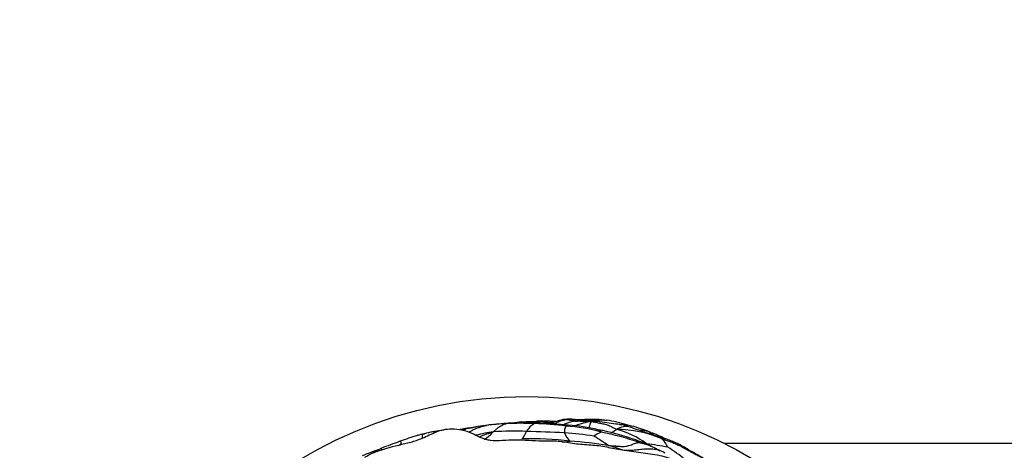
# Model space of a CAD drawing. Units: millimetres. Extents: x 0 to 835, y 0 to 1165.
# Drawn here: x 107 to 138, y 715 to 729 of the extents above; entities that cross this region are included whole.
import ezdxf
from ezdxf import colors
from ezdxf.entities.mleader import LeaderData, LeaderLine
from ezdxf.math import Vec2, Vec3

# ---------------------------------------------------------------- set-up
doc = ezdxf.new("R2010")
doc.units = ezdxf.units.MM
doc.layers.add('DV5_Défaut', color=7, linetype='Continuous')
doc.layers.add('Défaut', color=7, linetype='Continuous')

# ---------------------------------------------------------------- blocks, each defined once
blk = doc.blocks.new('_DOT')
at = {"color": 0}
blk.add_line((0, 0), (-1, 0), dxfattribs=at)
at = {"color": 0, "const_width": 0.333}
blk.add_lwpolyline([(-0.1665, 0, 1), (0.1665, 0, 1)], format="xyb", close=True, dxfattribs=at)
blk = doc.blocks.new('SE4')
at = {"layer": 'DV5_Défaut', "color": 7, "linetype": 'Continuous'}
for p, q in [((122.638, 716.354), (122.63, 716.354)), ((125.859, 715.453), (125.919, 715.443)), ((167.809, 715.655), (129.114, 715.655))]:
    blk.add_line(p, q, dxfattribs=at)
blk.add_circle((122.809, 703.155), 14, dxfattribs=at)
for centre, radius, start, end in [((122.666, 707.088), 9.219, 93.189, 97.1136), ((123.631, 696.722), 19.632, 93.871, 95.651), ((122.428, 714.468), 1.844, 93.8112, 98.562), ((122.63, 705.147), 11.155, 87.796, 92.451), ((122.428, 714.468), 1.844, 93.5907, 93.8112), ((122.821, 709.164), 7.163, 86.7965, 94.1151), ((122.767, 721.82), 5.468, 268.6244, 273.9513), ((122.584, 729.927), 13.573, 270.2313, 272.96), ((123.323, 715.766), 0.59, 116.5986, 151.9173), ((123.475, 714.345), 2.047, 99.3103, 105.0485), ((123.194, 715.921), 0.397, 86.3922, 109.8652), ((122.937, 708.837), 7.458, 81.402, 89.0642), ((123.256, 714.529), 1.839, 89.1435, 93.4991), ((123.256, 714.529), 1.839, 86.9432, 89.1435), ((123.425, 713.629), 2.744, 83.4868, 91.6438), ((123.745, 714.475), 1.859, 97.1403, 100.6316), ((123.862, 714.152), 2.195, 95.5787, 99.1108), ((124.688, 713.351), 3.155, 103.3909, 110.9891), ((124.353, 714.923), 1.52, 100.4652, 116.1144), ((124.611, 714.773), 1.618, 99.5604, 113.3101), ((125.219, 713.902), 2.48, 97.9929, 110.6864), ((125.051, 742.666), 26.3, 268.9548, 270.027), ((124.871, 712.561), 3.866, 82.6336, 92.478), ((124.928, 713.028), 3.397, 71.5893, 82.8794), ((121.141, 709.726), 6.444, 100.2716, 104.8836), ((133.965, 651.744), 65.823, 102.25322, 102.64083), ((119.315, 719.999), 3.99, 279.6196, 282.508), ((122.435, 707.328), 8.944, 98.2705, 101.2494), ((123.764, 701.681), 14.73, 101.3763, 101.8909), ((119.046, 724.016), 8.102, 282.0145, 282.9856), ((122.289, 709.777), 6.503, 96.7514, 102.7053), ((122.466, 707.382), 8.886, 98.8796, 100.4211), ((122.759, 707.125), 9.194, 100.6268, 101.4554), ((122.506, 708.816), 7.486, 95.9555, 100.8751), ((122.438, 711.057), 5.022, 97.9871, 104.2874), ((120.504, 717.182), 1.689, 305.5166, 317.0146), ((122.15, 712.099), 4.184, 95.7831, 98.6056), ((122.38, 707.537), 8.518, 87.1536, 94.3061), ((121.744, 671.914), 44.143, 87.0606, 88.6254), ((124.377, 716.032), 0.371, 151.0434, 185.0632), ((123.512, 707.251), 8.762, 80.5596, 86.7585), ((124.62, 716.232), 0.655, 200.8559, 229.367), ((123.775, 711.144), 5.075, 73.9449, 86.8637), ((123.739, 710.394), 5.862, 76.7286, 86.1621), ((125.627, 714.939), 1.171, 112.544, 125.3803), ((123.652, 708.511), 7.722, 70.1063, 79.3103), ((123.62, 707.866), 8.302, 70.5133, 79.1795), ((125.966, 715.686), 0.513, 72.3982, 124.9945), ((125.671, 712.451), 3.656, 67.1963, 89.9891), ((125.069, 713.631), 2.548, 52.5022, 76.3186), ((125.344, 713.003), 3.313, 67.89, 78.5815), ((134.239, 738.806), 24.04, 250.2664, 253.0457), ((126.115, 714.616), 1.533, 70.5736, 71.9117), ((126.115, 714.616), 1.533, 64.8566, 68.9663), ((125.644, 712.721), 3.469, 63.2292, 71.1097), ((124.586, 699.288), 17.439, 109.467, 111.6241), ((122.277, 706.04), 10.305, 106.6765, 109.9033), ((120.052, 713.518), 2.504, 101.8104, 107.1382), ((121.374, 708.565), 7.626, 104.3393, 105.6566), ((122.992, 706.094), 9.716, 82.8996, 91.985), ((124.013, 716.477), 0.764, 263.6839, 283.6285), ((122.993, 699.908), 15.872, 81.2569, 85.6646), ((121.052, 709.432), 7.546, 54.7652, 58.9084), ((124.604, 710.871), 5.18, 64.7119, 71.1247), ((126.756, 715.347), 0.578, 19.3293, 55.0154), ((119.843, 709.891), 5.839, 107.6409, 112.9874), ((69.765, 806.001), 102.629, 297.80994, 298.13574), ((124.294, 711.285), 4.452, 69.4151, 75.5384), ((125.73, 709.918), 5.803, 81.1781, 81.5705), ((124.683, 701.943), 13.845, 79.0959, 81.9564), ((123.272, 711.526), 5.314, 50.5362, 50.9411), ((135.314, 732.759), 19.188, 243.711, 245.018), ((125.622, 712.657), 3.335, 48.2435, 59.7619)]:
    blk.add_arc(centre, radius, start, end, dxfattribs=at)
for points, knots in [([(121.74, 716.031), (121.745, 716.034), (121.756, 716.044), (121.779, 716.065), (121.811, 716.093), (121.846, 716.123), (121.881, 716.152), (121.917, 716.179), (121.955, 716.204), (121.992, 716.227), (122.031, 716.248), (122.071, 716.267), (122.108, 716.281), (122.135, 716.288), (122.149, 716.291), (122.153, 716.292)], [0, 0, 0, 0, 0.022727, 0.090909, 0.181818, 0.272727, 0.363636, 0.454545, 0.545455, 0.636364, 0.727273, 0.818182, 0.909091, 0.977273, 1, 1, 1, 1]), ([(122.485, 716.321), (122.498, 716.326), (122.529, 716.336), (122.574, 716.348), (122.611, 716.352), (122.63, 716.354), (122.636, 716.354)], [0, 0, 0, 0, 0.26367, 0.631835, 0.907959, 1, 1, 1, 1]), ([(123.514, 716.319), (123.512, 716.32), (123.503, 716.321), (123.485, 716.324), (123.46, 716.33), (123.433, 716.337), (123.406, 716.345), (123.381, 716.352), (123.347, 716.357), (123.305, 716.359), (123.265, 716.362), (123.224, 716.365), (123.188, 716.366), (123.161, 716.366), (123.147, 716.366), (123.144, 716.366)], [0, 0, 0, 0, 0.022727, 0.090909, 0.181818, 0.272727, 0.363636, 0.454545, 0.545455, 0.636364, 0.727273, 0.818182, 0.909091, 0.977273, 1, 1, 1, 1]), ([(124.132, 716.243), (124.101, 716.245), (124.055, 716.248), (123.968, 716.255), (123.841, 716.265), (123.577, 716.29), (123.383, 716.304), (123.221, 716.316)], [0, 0, 0, 0, 0.087312, 0.15621, 0.27918, 0.498757, 1, 1, 1, 1]), ([(123.635, 716.323), (123.633, 716.323), (123.624, 716.322), (123.606, 716.321), (123.584, 716.32), (123.561, 716.319), (123.539, 716.318), (123.524, 716.319), (123.516, 716.319), (123.514, 716.319)], [0, 0, 0, 0, 0.0508561, 0.2406848, 0.4305136, 0.6203424, 0.8101712, 0.9525428, 1, 1, 1, 1]), ([(124.705, 716.423), (124.622, 716.417), (124.504, 716.412), (124.399, 716.415), (124.323, 716.423), (124.276, 716.428), (124.15, 716.443), (124.046, 716.431), (123.957, 716.42)], [0, 0, 0, 0, 0.39886, 0.606901, 0.63822, 0.672622, 0.755477, 1, 1, 1, 1]), ([(124.077, 716.418), (124.075, 716.418), (124.066, 716.419), (124.047, 716.42), (124.022, 716.422), (123.994, 716.425), (123.972, 716.422), (123.959, 716.42), (123.958, 716.42)], [0, 0, 0, 0, 0.060802, 0.243208, 0.486417, 0.729625, 0.972833, 1, 1, 1, 1]), ([(124.077, 716.418), (124.083, 716.419), (124.105, 716.421), (124.149, 716.424), (124.209, 716.426), (124.276, 716.425), (124.342, 716.422), (124.408, 716.417), (124.474, 716.408), (124.54, 716.401), (124.607, 716.396), (124.674, 716.393), (124.735, 716.392), (124.78, 716.392), (124.803, 716.393), (124.808, 716.393)], [0, 0, 0, 0, 0.022727, 0.090909, 0.181818, 0.272727, 0.363636, 0.454545, 0.545455, 0.636364, 0.727273, 0.818182, 0.909091, 0.977273, 1, 1, 1, 1]), ([(124.343, 716.369), (124.34, 716.369), (124.332, 716.37), (124.317, 716.373), (124.295, 716.377), (124.271, 716.385), (124.248, 716.394), (124.226, 716.396), (124.206, 716.393), (124.182, 716.4), (124.157, 716.407), (124.131, 716.411), (124.106, 716.414), (124.088, 716.416), (124.079, 716.418), (124.077, 716.418)], [0, 0, 0, 0, 0.022727, 0.090909, 0.181818, 0.272727, 0.363636, 0.454545, 0.545455, 0.636364, 0.727273, 0.818182, 0.909091, 0.977273, 1, 1, 1, 1]), ([(124.343, 716.369), (124.349, 716.37), (124.375, 716.373), (124.428, 716.379), (124.497, 716.379), (124.545, 716.375), (124.567, 716.372)], [0, 0, 0, 0, 0.088224, 0.352894, 0.705788, 1, 1, 1, 1]), ([(124.874, 716.357), (124.87, 716.358), (124.849, 716.36), (124.808, 716.363), (124.752, 716.367), (124.691, 716.368), (124.636, 716.367), (124.585, 716.364), (124.535, 716.365), (124.489, 716.367), (124.446, 716.368), (124.412, 716.363), (124.38, 716.364), (124.357, 716.367), (124.345, 716.368), (124.343, 716.369)], [0, 0, 0, 0, 0.022727, 0.090909, 0.181818, 0.272727, 0.363636, 0.454545, 0.545455, 0.636364, 0.727273, 0.818182, 0.909091, 0.977273, 1, 1, 1, 1]), ([(124.808, 716.393), (124.806, 716.394), (124.8, 716.396), (124.787, 716.401), (124.77, 716.408), (124.756, 716.414), (124.742, 716.417), (124.729, 716.42), (124.718, 716.422), (124.711, 716.423), (124.707, 716.423)], [0, 0, 0, 0, 0.036494, 0.145977, 0.291953, 0.43793, 0.583906, 0.729883, 0.87586, 1, 1, 1, 1]), ([(124.799, 716.161), (124.802, 716.169), (124.807, 716.186), (124.813, 716.21), (124.819, 716.236), (124.825, 716.261), (124.832, 716.283), (124.84, 716.303), (124.85, 716.323), (124.859, 716.343), (124.867, 716.352), (124.871, 716.356), (124.874, 716.357)], [0, 0, 0, 0, 0.096476, 0.209416, 0.322357, 0.435297, 0.548238, 0.661178, 0.774119, 0.887059, 0.971765, 1, 1, 1, 1]), ([(124.808, 716.393), (124.815, 716.393), (124.842, 716.394), (124.895, 716.396), (124.969, 716.4), (125.05, 716.404), (125.131, 716.408), (125.212, 716.41), (125.284, 716.408), (125.33, 716.402), (125.348, 716.398)], [0, 0, 0, 0, 0.037317, 0.149269, 0.298537, 0.447806, 0.597075, 0.746344, 0.895612, 1, 1, 1, 1]), ([(124.889, 716.368), (124.882, 716.371), (124.865, 716.377), (124.84, 716.385), (124.82, 716.39), (124.81, 716.392), (124.808, 716.393)], [0, 0, 0, 0, 0.221342, 0.610671, 0.902668, 1, 1, 1, 1]), ([(124.874, 716.357), (124.881, 716.359), (124.906, 716.363), (124.956, 716.369), (125.013, 716.37), (125.051, 716.368), (125.064, 716.367)], [0, 0, 0, 0, 0.099678, 0.398711, 0.797422, 1, 1, 1, 1]), ([(124.874, 716.357), (124.883, 716.357), (124.907, 716.355), (124.953, 716.349), (125.018, 716.334), (125.089, 716.319), (125.16, 716.304), (125.23, 716.289), (125.301, 716.273), (125.372, 716.253), (125.445, 716.225), (125.518, 716.192), (125.586, 716.158), (125.637, 716.127), (125.662, 716.11), (125.672, 716.107)], [0, 0, 0, 0, 0.022727, 0.090909, 0.181818, 0.272727, 0.363636, 0.454545, 0.545455, 0.636364, 0.727273, 0.818182, 0.909091, 0.977273, 1, 1, 1, 1]), ([(126.122, 716.178), (126.117, 716.18), (126.089, 716.188), (126.047, 716.199), (125.977, 716.219), (125.837, 716.264), (125.616, 716.279), (125.335, 716.316), (125.17, 716.346), (125.064, 716.367)], [0, 0, 0, 0, 0.009152, 0.052263, 0.089247, 0.162466, 0.380339, 0.659232, 1, 1, 1, 1]), ([(119.479, 715.83), (119.629, 715.895), (119.776, 715.969), (120.08, 716.089), (120.241, 716.124), (120.405, 716.128)], [0, 0, 0, 0, 0.5, 0.5, 1, 1, 1, 1]), ([(120.405, 716.128), (120.421, 716.129), (120.436, 716.128), (120.452, 716.127), (120.468, 716.126), (120.483, 716.125), (120.499, 716.124)], [0, 0, 0, 0, 0.499443, 0.499443, 0.499443, 1, 1, 1, 1]), ([(120.499, 716.124), (120.608, 716.116), (120.717, 716.102), (120.929, 716.046), (121.03, 716.003), (121.128, 715.955)], [0, 0, 0, 0, 0.5, 0.5, 1, 1, 1, 1]), ([(120.754, 716.089), (120.775, 716.096), (120.81, 716.107), (120.844, 716.117), (120.858, 716.121)], [0, 0, 0, 0, 0.6332324, 1, 1, 1, 1]), ([(120.973, 716.025), (120.989, 716.035), (121.037, 716.062), (121.117, 716.104), (121.215, 716.147), (121.316, 716.184), (121.41, 716.213), (121.48, 716.228), (121.516, 716.234), (121.524, 716.235)], [0, 0, 0, 0, 0.095239, 0.276192, 0.457144, 0.638096, 0.819048, 0.954762, 1, 1, 1, 1]), ([(121.296, 715.874), (121.33, 715.888), (121.402, 715.915), (121.511, 715.954), (121.614, 715.989), (121.69, 716.014), (121.728, 716.027), (121.74, 716.031)], [0, 0, 0, 0, 0.234761, 0.489841, 0.74492, 0.93623, 1, 1, 1, 1]), ([(122.656, 715.803), (122.656, 715.805), (122.661, 715.81), (122.67, 715.82), (122.683, 715.835), (122.696, 715.853), (122.709, 715.872), (122.722, 715.894), (122.735, 715.917), (122.747, 715.94), (122.76, 715.964), (122.775, 715.991), (122.787, 716.015), (122.797, 716.033), (122.801, 716.042), (122.803, 716.044)], [0, 0, 0, 0, 0.022727, 0.090909, 0.181818, 0.272727, 0.363636, 0.454545, 0.545455, 0.636364, 0.727273, 0.818182, 0.909091, 0.977273, 1, 1, 1, 1]), ([(124.131, 716.243), (124.129, 716.243), (124.125, 716.243), (124.115, 716.243), (124.103, 716.241), (124.09, 716.236), (124.078, 716.229), (124.066, 716.22), (124.057, 716.215), (124.053, 716.212), (124.052, 716.211)], [0, 0, 0, 0, 0.084682, 0.237235, 0.389788, 0.542341, 0.694894, 0.847447, 0.961862, 1, 1, 1, 1]), ([(125.087, 716.099), (125.092, 716.098), (125.106, 716.094), (125.126, 716.085), (125.148, 716.072), (125.163, 716.055), (125.173, 716.034), (125.178, 716.023), (125.178, 716.021)], [0, 0, 0, 0, 0.111272, 0.333454, 0.555636, 0.777818, 0.944455, 1, 1, 1, 1]), ([(125.512, 716.005), (125.518, 716.009), (125.53, 716.017), (125.549, 716.029), (125.569, 716.042), (125.589, 716.055), (125.609, 716.068), (125.629, 716.081), (125.647, 716.093), (125.661, 716.101), (125.668, 716.105), (125.672, 716.107)], [0, 0, 0, 0, 0.110368, 0.237459, 0.364549, 0.491639, 0.618729, 0.74582, 0.87291, 0.968227, 1, 1, 1, 1]), ([(125.769, 716.267), (125.783, 716.268), (125.831, 716.269), (125.908, 716.265), (125.971, 716.256), (126, 716.251)], [0, 0, 0, 0, 0.173742, 0.616143, 1, 1, 1, 1]), ([(126.402, 716.085), (126.419, 716.086), (126.468, 716.085), (126.54, 716.078), (126.603, 716.066), (126.634, 716.059), (126.642, 716.057)], [0, 0, 0, 0, 0.2113074, 0.6056537, 0.9014134, 1, 1, 1, 1]), ([(126.592, 716.072), (126.59, 716.073), (126.585, 716.075), (126.58, 716.076), (126.578, 716.077)], [0, 0, 0, 0, 0.56671, 1, 1, 1, 1]), ([(126.642, 716.057), (126.639, 716.058), (126.629, 716.061), (126.613, 716.066), (126.599, 716.07), (126.592, 716.072)], [0, 0, 0, 0, 0.146248, 0.584993, 1, 1, 1, 1]), ([(126.845, 715.938), (126.841, 715.943), (126.83, 715.956), (126.809, 715.969), (126.786, 715.98), (126.761, 715.992), (126.737, 716.005), (126.715, 716.021), (126.692, 716.038), (126.669, 716.049), (126.652, 716.054), (126.644, 716.056), (126.642, 716.057)], [0, 0, 0, 0, 0.077476, 0.192792, 0.308107, 0.423423, 0.538738, 0.654054, 0.769369, 0.884685, 0.971171, 1, 1, 1, 1]), ([(118.732, 715.611), (118.795, 715.626), (118.858, 715.641), (118.984, 715.671), (119.048, 715.685), (119.236, 715.737), (119.359, 715.779), (119.479, 715.83)], [0, 0, 0, 0, 0.25, 0.25, 0.5, 0.5, 1, 1, 1, 1]), ([(118.732, 715.611), (118.732, 715.611), (118.747, 715.616), (118.775, 715.628), (118.799, 715.646), (118.812, 715.672), (118.811, 715.698), (118.8, 715.715), (118.788, 715.728), (118.778, 715.73), (118.775, 715.73)], [0, 0, 0, 0, 0.0053045, 0.1549098, 0.3045151, 0.4541204, 0.6037257, 0.753331, 0.9029363, 1, 1, 1, 1]), ([(119.479, 715.83), (119.481, 715.84), (119.486, 715.864), (119.488, 715.895), (119.489, 715.925), (119.486, 715.942), (119.484, 715.95), (119.484, 715.953), (119.486, 715.954)], [0, 0, 0, 0, 0.133852, 0.350389, 0.566926, 0.783463, 0.945866, 1, 1, 1, 1]), ([(119.486, 715.954), (119.487, 715.955), (119.502, 715.959), (119.525, 715.966), (119.544, 715.97), (119.553, 715.971)], [0, 0, 0, 0, 0.156617, 0.626468, 1, 1, 1, 1]), ([(121.128, 715.955), (121.211, 715.915), (121.291, 715.872), (121.419, 715.821), (121.462, 715.805), (121.549, 715.781), (121.594, 715.772), (121.64, 715.766)], [0, 0, 0, 0, 0.5, 0.5, 0.75, 0.75, 1, 1, 1, 1]), ([(121.64, 715.766), (121.772, 715.748), (121.905, 715.753), (122.171, 715.768), (122.304, 715.779), (122.437, 715.781)], [0, 0, 0, 0, 0.5, 0.5, 1, 1, 1, 1]), ([(122.437, 715.781), (122.582, 715.783), (122.726, 715.773), (123.015, 715.752), (123.159, 715.747), (123.304, 715.747)], [0, 0, 0, 0, 0.5, 0.5, 1, 1, 1, 1]), ([(123.304, 715.747), (123.391, 715.748), (123.478, 715.748), (123.651, 715.747), (123.738, 715.747), (123.825, 715.737)], [0, 0, 0, 0, 0.5, 0.5, 1, 1, 1, 1]), ([(123.825, 715.737), (123.91, 715.727), (123.995, 715.712), (124.164, 715.683), (124.248, 715.67), (124.504, 715.638), (124.675, 715.628), (124.932, 715.61), (125.018, 715.603), (125.187, 715.58), (125.271, 715.564), (125.439, 715.533), (125.523, 715.516), (125.691, 715.484), (125.775, 715.467), (125.859, 715.453)], [0, 0, 0, 0, 0.125, 0.125, 0.25, 0.25, 0.5, 0.5, 0.625, 0.625, 0.75, 0.75, 0.875, 0.875, 1, 1, 1, 1]), ([(125.406, 715.596), (125.415, 715.595), (125.453, 715.593), (125.528, 715.589), (125.632, 715.581), (125.745, 715.573), (125.86, 715.564), (125.966, 715.573), (126.068, 715.594), (126.151, 715.619), (126.211, 715.648), (126.274, 715.671), (126.329, 715.684), (126.369, 715.689), (126.389, 715.691), (126.389, 715.693)], [0, 0, 0, 0, 0.022727, 0.090909, 0.181818, 0.272727, 0.363636, 0.454545, 0.545455, 0.636364, 0.727273, 0.818182, 0.909091, 0.977273, 1, 1, 1, 1]), ([(126.389, 715.693), (126.39, 715.696), (126.376, 715.711), (126.347, 715.74), (126.314, 715.76), (126.291, 715.769), (126.286, 715.771)], [0, 0, 0, 0, 0.1081457, 0.4325828, 0.8651655, 1, 1, 1, 1]), ([(126.389, 715.693), (126.401, 715.69), (126.447, 715.68), (126.54, 715.659), (126.665, 715.619), (126.76, 715.581), (126.809, 715.558), (126.816, 715.555)], [0, 0, 0, 0, 0.079403, 0.317614, 0.635228, 0.952842, 1, 1, 1, 1]), ([(127.088, 715.821), (127.088, 715.822), (127.098, 715.823), (127.118, 715.826), (127.145, 715.827), (127.174, 715.826), (127.201, 715.821), (127.219, 715.815), (127.228, 715.812)], [0, 0, 0, 0, 0.050714, 0.202854, 0.405708, 0.608562, 0.811417, 1, 1, 1, 1]), ([(127.088, 715.821), (127.098, 715.817), (127.14, 715.804), (127.224, 715.776), (127.337, 715.734), (127.461, 715.687), (127.583, 715.636), (127.703, 715.582), (127.819, 715.52), (127.934, 715.455), (128.049, 715.391), (128.165, 715.329), (128.271, 715.269), (128.349, 715.229), (128.388, 715.209), (128.394, 715.205)], [0, 0, 0, 0, 0.022727, 0.090909, 0.181818, 0.272727, 0.363636, 0.454545, 0.545455, 0.636364, 0.727273, 0.818182, 0.909091, 0.977273, 1, 1, 1, 1]), ([(128.431, 715.199), (128.429, 715.2), (128.414, 715.208), (128.384, 715.223), (128.336, 715.248), (128.261, 715.289), (128.118, 715.369), (127.88, 715.508), (127.637, 715.657), (127.394, 715.748), (127.291, 715.788), (127.229, 715.811)], [0, 0, 0, 0, 0.004815, 0.040868, 0.070781, 0.126033, 0.230535, 0.435688, 0.736263, 0.865107, 1, 1, 1, 1]), ([(118.191, 715.45), (118.192, 715.453), (118.192, 715.462), (118.178, 715.483), (118.167, 715.498), (118.162, 715.5), (118.161, 715.5)], [0, 0, 0, 0, 0.216154, 0.560207, 0.90426, 1, 1, 1, 1]), ([(127.209, 715.367), (127.155, 715.392), (127.044, 715.435), (126.868, 715.478), (126.682, 715.487), (126.49, 715.473), (126.293, 715.448), (126.105, 715.434), (125.978, 715.439), (125.922, 715.443), (125.919, 715.443)], [0, 0, 0, 0, 0.145639, 0.293188, 0.440738, 0.588287, 0.735836, 0.883385, 0.994047, 1, 1, 1, 1]), ([(125.919, 715.443), (126.317, 715.384), (126.721, 715.359), (127.307, 715.213), (127.5, 715.154), (127.867, 714.999), (128.039, 714.895), (128.211, 714.793)], [0, 0, 0, 0, 0.5, 0.5, 0.75, 0.75, 1, 1, 1, 1])]:
    blk.add_open_spline(points, degree=3, knots=knots, dxfattribs=at)
blk.add_open_spline([(117.925, 715.359), (118.183, 715.475), (118.458, 715.544), (118.732, 715.611)], degree=3, dxfattribs=at)

msp = doc.modelspace()

# ---------------------------------------------------------------- block references
at = {"layer": 'Défaut'}
msp.add_blockref('SE4', (0, 0), dxfattribs=at)

# ---------------------------------------------------------------- leaders
at = {"layer": 'Défaut', "color": 7, "linetype": 'Continuous'}
ml = msp.add_multileader_mtext('Standard', dxfattribs=at)
ml.set_content('{\\pxsm0.9;\\fSolid Edge ISO|b1||i0||c0|p34;\\W1.;09/10/2020\\P}', color=256)
ml.set_leader_properties()
ml.set_arrow_properties(name='DOT')
ml.build(insert=Vec2(0, 0))
ml.multileader.update_dxf_attribs({"leader_type": 0, "dogleg_length": 0, "arrow_head_size": 12})
ctx = ml.context
ctx.base_point, ctx.char_height, ctx.arrow_head_size, ctx.landing_gap_size = Vec3(747.016, 1157.46), 12, 12, 4.2
notes = []
notes.append((ctx, [(0, (0, 0, 0), (0, 0), (1, 0), 1, [])]))
ctx.mtext.insert = Vec3(749.016, 1163.58)
ml = msp.add_multileader_mtext('Standard', dxfattribs=at)
ml.set_content('{\\pxsm0.9;\\fArial|b1||i0||c0|p34;\\W1.;DHCRC1B/S\\P}', color=256)
ml.set_leader_properties()
ml.set_arrow_properties(name='DOT')
ml.build(insert=Vec2(0, 0))
ml.multileader.update_dxf_attribs({"leader_type": 0, "dogleg_length": 0, "arrow_head_size": 12})
ctx = ml.context
ctx.base_point, ctx.char_height, ctx.arrow_head_size, ctx.landing_gap_size = Vec3(27.89, 1157.281), 12, 12, 4.2
notes.append((ctx, [(0, (0, 0, 0), (0, 0), (1, 0), 1, [])]))
ctx.mtext.insert = Vec3(29.89, 1163.395)
for ctx, leaders in notes:
    for number, flags, end, landing, length, lines in leaders:
        leader = LeaderData()
        leader.index, (leader.has_last_leader_line, leader.has_dogleg_vector, leader.attachment_direction) = number, flags
        leader.last_leader_point, leader.dogleg_vector, leader.dogleg_length = Vec3(end), Vec3(landing), length
        for number, points, colour, breaks in lines:
            line = LeaderLine()
            line.index, line.vertices, line.color, line.breaks = number, Vec3.list(points), colors.encode_raw_color(colour), breaks
            leader.lines.append(line)
        ctx.leaders.append(leader)

doc.saveas('drawing.dxf')
